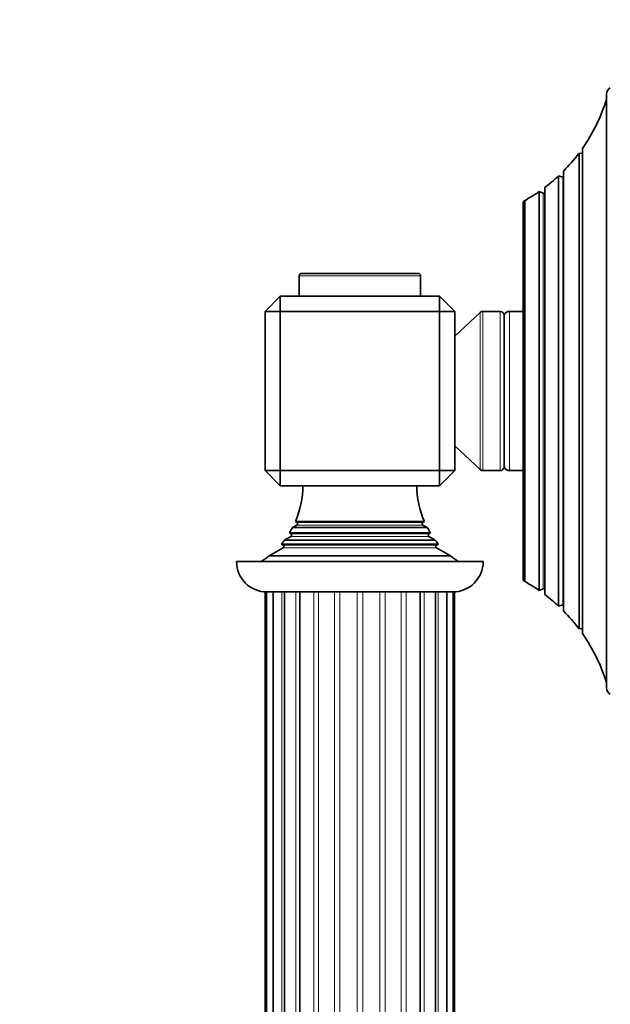
# Model space of a CAD drawing. Units: millimetres. Extents: x 0 to 1478, y 0 to 1758.
# Drawn here: x 1158 to 1236, y 1260 to 1390 of the extents above; entities that cross this region are included whole.
import ezdxf
from ezdxf import colors
from ezdxf.entities.mleader import LeaderData, LeaderLine
from ezdxf.math import Vec2, Vec3

# ---------------------------------------------------------------- set-up
doc = ezdxf.new("R2010")
doc.units = ezdxf.units.MM
doc.layers.add('DV4_Défaut', color=7, linetype='Continuous')
doc.layers.add('Défaut', color=7, linetype='Continuous')

# ---------------------------------------------------------------- blocks, each defined once
blk = doc.blocks.new('_DOT')
at = {"color": 0}
blk.add_line((0, 0), (-1, 0), dxfattribs=at)
at = {"color": 0, "const_width": 0.333}
blk.add_lwpolyline([(-0.1665, 0, 1), (0.1665, 0, 1)], format="xyb", close=True, dxfattribs=at)
blk = doc.blocks.new('SE3')
at = {"layer": 'DV4_Défaut', "color": 7, "linetype": 'Continuous', "lineweight": 35}
for p, q in [((1235.51, 1379.77), (1235.51, 1301.51)), ((1232.34, 1308.65), (1232.34, 1372.63)), ((1231.89, 1309.27), (1231.89, 1372.01)), ((1232.31, 1371.96), (1231.89, 1372.01)), ((1229.18, 1312.28), (1229.18, 1369)), ((1229.74, 1368.84), (1229.18, 1369)), ((1229.85, 1311.64), (1229.85, 1369.64)), ((1227.38, 1313.79), (1227.38, 1367.49)), ((1226.63, 1314.34), (1226.63, 1366.94)), ((1227.16, 1366.71), (1226.63, 1366.94)), ((1224.51, 1315.93), (1224.51, 1365.35)), ((1224.77, 1315.5), (1224.77, 1365.78)), ((1195.01, 1355.84), (1195.01, 1353.14)), ((1195.31, 1356.14), (1210.71, 1356.14)), ((1211.01, 1353.14), (1211.01, 1355.84)), ((1192.51, 1353.14), (1190.51, 1351.14)), ((1192.51, 1353.14), (1213.51, 1353.14)), ((1192.51, 1351.14), (1192.51, 1353.14)), ((1215.51, 1351.14), (1213.51, 1353.14)), ((1213.51, 1351.14), (1213.51, 1353.14)), ((1190.51, 1330.14), (1190.51, 1351.14)), ((1192.51, 1351.14), (1190.51, 1351.14)), ((1213.51, 1351.14), (1192.51, 1351.14)), ((1192.51, 1351.14), (1192.51, 1330.14)), ((1213.51, 1330.14), (1213.51, 1351.14)), ((1215.51, 1351.14), (1213.51, 1351.14)), ((1215.51, 1351.14), (1215.51, 1330.14)), ((1218.87, 1351.01), (1215.51, 1347.89)), ((1221.51, 1351.14), (1219.21, 1351.14)), ((1222.01, 1330.64), (1222.01, 1350.64)), ((1224.51, 1351.14), (1222.75, 1351.14)), ((1215.51, 1333.39), (1218.87, 1330.27)), ((1192.51, 1330.14), (1190.51, 1330.14)), ((1192.51, 1328.14), (1190.51, 1330.14)), ((1192.51, 1330.14), (1213.51, 1330.14)), ((1192.51, 1328.14), (1192.51, 1330.14)), ((1215.51, 1330.14), (1213.51, 1330.14)), ((1213.51, 1328.14), (1215.51, 1330.14)), ((1213.51, 1328.14), (1213.51, 1330.14)), ((1219.21, 1330.14), (1221.51, 1330.14)), ((1222.75, 1330.14), (1224.51, 1330.14)), ((1213.51, 1328.14), (1192.51, 1328.14)), ((1194.51, 1323.43), (1211.51, 1323.43)), ((1194.51, 1323.43), (1194.71, 1323.31)), ((1211.31, 1323.31), (1211.51, 1323.43)), ((1193.72, 1321.92), (1212.3, 1321.92)), ((1193.72, 1321.92), (1193.91, 1321.81)), ((1194.71, 1322.97), (1194.13, 1322.63)), ((1194.13, 1322.63), (1211.9, 1322.63)), ((1211.9, 1322.63), (1211.31, 1322.97)), ((1212.11, 1321.81), (1212.3, 1321.92)), ((1193.91, 1321.47), (1193.08, 1320.99)), ((1193.08, 1320.99), (1212.94, 1320.99)), ((1212.94, 1320.99), (1212.11, 1321.47)), ((1192.91, 1319.97), (1191.06, 1318.9)), ((1192.66, 1320.46), (1213.37, 1320.46)), ((1192.66, 1320.46), (1192.91, 1320.31)), ((1213.11, 1320.31), (1213.37, 1320.46)), ((1214.97, 1318.9), (1213.11, 1319.97)), ((1186.76, 1318.14), (1219.26, 1318.14)), ((1191.06, 1318.9), (1214.97, 1318.9)), ((1190.54, 1314.14), (1190.71, 1314.14)), ((1190.54, 1314.14), (1190.54, 1197.14)), ((1191.17, 1314.14), (1190.71, 1314.14)), ((1190.71, 1314.14), (1190.71, 1197.14)), ((1191.17, 1314.14), (1191.57, 1314.14)), ((1192.31, 1314.14), (1191.57, 1314.14)), ((1191.57, 1314.14), (1191.57, 1197.14)), ((1192.31, 1314.14), (1193.06, 1314.14)), ((1194.13, 1314.14), (1193.06, 1314.14)), ((1193.06, 1314.14), (1193.06, 1197.14)), ((1194.13, 1314.14), (1195.15, 1314.14)), ((1195.09, 1197.14), (1195.09, 1314.14)), ((1196.51, 1314.14), (1195.15, 1314.14)), ((1196.51, 1314.14), (1197.73, 1314.14)), ((1199.29, 1314.14), (1197.73, 1314.14)), ((1199.29, 1314.14), (1200.65, 1314.14)), ((1202.31, 1314.14), (1200.65, 1314.14)), ((1202.31, 1314.14), (1203.71, 1314.14)), ((1205.38, 1314.14), (1203.71, 1314.14)), ((1205.38, 1314.14), (1206.73, 1314.14)), ((1208.29, 1314.14), (1206.73, 1314.14)), ((1208.29, 1314.14), (1209.52, 1314.14)), ((1210.87, 1314.14), (1209.52, 1314.14)), ((1210.87, 1314.14), (1211.9, 1314.14)), ((1210.94, 1197.14), (1210.94, 1314.14)), ((1212.96, 1314.14), (1211.9, 1314.14)), ((1212.97, 1197.14), (1212.97, 1314.14)), ((1212.97, 1314.14), (1213.71, 1314.14)), ((1214.46, 1314.14), (1213.71, 1314.14)), ((1214.46, 1197.14), (1214.46, 1314.14)), ((1214.46, 1314.14), (1214.86, 1314.14)), ((1215.32, 1314.14), (1214.86, 1314.14)), ((1215.32, 1314.14), (1215.49, 1314.14)), ((1215.32, 1197.14), (1215.32, 1314.14)), ((1215.49, 1197.14), (1215.49, 1314.14)), ((1226.63, 1314.34), (1227.16, 1314.57)), ((1229.18, 1312.28), (1229.74, 1312.44)), ((1231.89, 1309.27), (1232.31, 1309.32))]:
    blk.add_line(p, q, dxfattribs=at)
at = {"layer": 'DV4_Défaut', "color": 7, "linetype": 'Continuous', "lineweight": 18}
for p, q in [((1232.31, 1309.32), (1232.31, 1371.96)), ((1229.74, 1312.44), (1229.74, 1368.84)), ((1227.16, 1314.57), (1227.16, 1366.71)), ((1195.01, 1355.84), (1211.01, 1355.84)), ((1218.87, 1330.27), (1218.87, 1351.01)), ((1219.21, 1330.14), (1219.21, 1351.14)), ((1221.51, 1330.14), (1221.51, 1351.14)), ((1222.75, 1330.14), (1222.75, 1351.14)), ((1194.71, 1323.31), (1211.31, 1323.31)), ((1193.91, 1321.81), (1212.11, 1321.81)), ((1194.71, 1322.97), (1211.31, 1322.97)), ((1193.91, 1321.47), (1212.11, 1321.47)), ((1192.91, 1320.31), (1213.11, 1320.31)), ((1192.91, 1319.97), (1213.11, 1319.97)), ((1191.52, 1197.14), (1191.52, 1314.14)), ((1192.71, 1197.14), (1192.71, 1314.14)), ((1194.56, 1197.14), (1194.56, 1314.14)), ((1196.93, 1197.14), (1196.93, 1314.14)), ((1197.57, 1197.14), (1197.57, 1314.14)), ((1199.68, 1197.14), (1199.68, 1314.14)), ((1200.39, 1197.14), (1200.39, 1314.14)), ((1202.65, 1197.14), (1202.65, 1314.14)), ((1203.38, 1197.14), (1203.38, 1314.14)), ((1205.63, 1197.14), (1205.63, 1314.14)), ((1206.34, 1197.14), (1206.34, 1314.14)), ((1208.46, 1197.14), (1208.46, 1314.14)), ((1209.1, 1197.14), (1209.1, 1314.14)), ((1211.47, 1197.14), (1211.47, 1314.14)), ((1213.31, 1197.14), (1213.31, 1314.14)), ((1214.51, 1197.14), (1214.51, 1314.14))]:
    blk.add_line(p, q, dxfattribs=at)
at = {"layer": 'DV4_Défaut', "color": 7, "linetype": 'Continuous', "lineweight": 35}
for centre, radius, start, end in [((1236.51, 1379.77), 1, 119.9995, 180), ((1213.51, 1385.83), 23, 324.9735, 343.0833), ((1213.51, 1385.83), 23, 315.2627, 323.0505), ((1232.33, 1372.16), 0.2, 264, 272.7565), ((1213.51, 1385.83), 23, 307.0977, 312.9503), ((1229.79, 1369.03), 0.2, 254, 285.39), ((1213.51, 1385.83), 23, 299.3256, 304.7888), ((1227.24, 1366.89), 0.2, 246, 313.7464), ((1225, 1365.35), 0.486, 117.6814, 180), ((1195.31, 1355.84), 0.3, 90, 180), ((1210.71, 1355.84), 0.3, 0, 90), ((1219.21, 1350.64), 0.5, 90, 132.8476), ((1221.51, 1350.64), 0.5, 0, 90), ((1222.75, 1350.34), 0.8, 90, 157.9757), ((1219.21, 1330.64), 0.5, 227.1524, 270), ((1221.51, 1330.64), 0.5, 270, 0), ((1222.75, 1330.94), 0.8, 202.0243, 270), ((1183.51, 1328.23), 12, 336.431, 359.583), ((1222.51, 1328.23), 12, 180.417, 203.569), ((1194.61, 1323.14), 0.2, 300, 60), ((1211.41, 1323.14), 0.2, 120, 240), ((1183.51, 1328.23), 12, 328.305, 332.1886), ((1193.81, 1321.64), 0.2, 300, 60), ((1222.51, 1328.23), 12, 207.8114, 211.695), ((1212.21, 1321.64), 0.2, 120, 240), ((1183.51, 1328.23), 12, 319.6594, 322.895), ((1222.51, 1328.23), 12, 217.105, 220.3406), ((1192.81, 1320.14), 0.2, 300, 60), ((1213.21, 1320.14), 0.2, 120, 240), ((1190.76, 1318.14), 4, 180, 270), ((1183.51, 1328.23), 12, 302.7954, 308.9569), ((1222.51, 1328.23), 12, 231.0431, 237.2046), ((1215.26, 1318.14), 4, 270, 0), ((1225, 1315.93), 0.486, 180, 242.3186), ((1213.51, 1295.45), 23, 55.2112, 60.6744), ((1227.24, 1314.39), 0.2, 46.2536, 114), ((1213.51, 1295.45), 23, 47.0497, 52.9023), ((1229.79, 1312.25), 0.2, 74.61, 106), ((1213.51, 1295.45), 23, 36.9495, 44.7373), ((1232.33, 1309.12), 0.2, 87.2435, 96), ((1213.51, 1295.45), 23, 16.9167, 35.0265), ((1236.51, 1301.51), 1, 180, 240.0005)]:
    blk.add_arc(centre, radius, start, end, dxfattribs=at)

msp = doc.modelspace()

# ---------------------------------------------------------------- block references
at = {"layer": 'Défaut'}
msp.add_blockref('SE3', (0, 0), dxfattribs=at)

# ---------------------------------------------------------------- leaders
at = {"layer": 'Défaut', "color": 7, "linetype": 'Continuous', "lineweight": 18}
ml = msp.add_multileader_mtext('Standard', dxfattribs=at)
ml.set_content('{\\pxsm0.9;\\fSolid Edge ISO|b1||i0||c0|p34;\\W1.;09/08/2021\\P}', color=256)
ml.set_leader_properties()
ml.set_arrow_properties(name='DOT')
ml.build(insert=Vec2(0, 0))
ml.multileader.update_dxf_attribs({"leader_type": 0, "dogleg_length": 0, "arrow_head_size": 12})
ctx = ml.context
ctx.base_point, ctx.char_height, ctx.arrow_head_size, ctx.landing_gap_size = Vec3(1390.41, 1750.71), 12, 12, 4.2
notes = []
notes.append((ctx, [(0, (0, 0, 0), (0, 0), (1, 0), 1, [])]))
ctx.mtext.insert = Vec3(1392.41, 1756.83)
for ctx, leaders in notes:
    for number, flags, end, landing, length, lines in leaders:
        leader = LeaderData()
        leader.index, (leader.has_last_leader_line, leader.has_dogleg_vector, leader.attachment_direction) = number, flags
        leader.last_leader_point, leader.dogleg_vector, leader.dogleg_length = Vec3(end), Vec3(landing), length
        for number, points, colour, breaks in lines:
            line = LeaderLine()
            line.index, line.vertices, line.color, line.breaks = number, Vec3.list(points), colors.encode_raw_color(colour), breaks
            leader.lines.append(line)
        ctx.leaders.append(leader)

doc.saveas('drawing.dxf')
